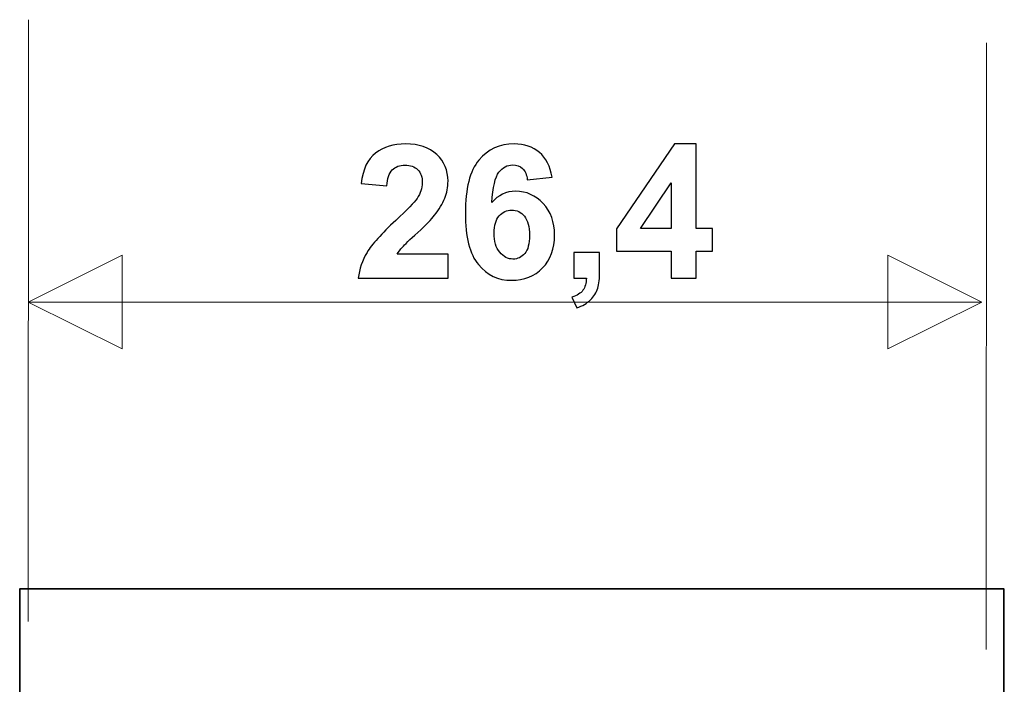
# Model space of a CAD drawing. Units: centimetres. Extents: x -44 to 43, y -59 to 59.
# Drawn here: x -35 to -34, y 31 to 32 of the extents above; entities that cross this region are included whole.
import ezdxf

# ---------------------------------------------------------------- set-up
doc = ezdxf.new("R2010")
doc.units = ezdxf.units.CM
doc.header["$MEASUREMENT"] = 0
doc.layers.add('Vrstva 1', color=7, linetype='Continuous')

msp = doc.modelspace()

# ---------------------------------------------------------------- linework, layer by layer
at = {"layer": 'Vrstva 1', "color": 250, "lineweight": 18}
for points in [[(-35.36342, 32.18081), (-35.36342, 32.18081), (-35.36386, 31.30211), (-35.36386, 31.30211)], [(-33.96466, 32.14717), (-33.96466, 32.14717), (-33.96524, 31.26129), (-33.96524, 31.26129)], [(-35.36386, 31.76863), (-35.36386, 31.76863), (-33.97158, 31.76863), (-33.97158, 31.76863)]]:
    msp.add_open_spline(points, degree=3, dxfattribs=at)
at = {"layer": 'Vrstva 1', "color": 250}
for points, knots in [([(-34.75077, 31.83836), (-34.75077, 31.83836), (-34.75077, 31.80361), (-34.75077, 31.80361), (-34.75077, 31.80361), (-34.75077, 31.80361), (-34.88185, 31.80361), (-34.88185, 31.80361), (-34.88185, 31.80361), (-34.8804, 31.81674), (-34.87617, 31.82918), (-34.86904, 31.84095), (-34.86904, 31.84095), (-34.86196, 31.85271), (-34.84792, 31.86829), (-34.82703, 31.88773), (-34.82703, 31.88773), (-34.81013, 31.9034), (-34.79982, 31.91407), (-34.79601, 31.91966), (-34.79601, 31.91966), (-34.79088, 31.92738), (-34.78829, 31.93501), (-34.78829, 31.94255), (-34.78829, 31.94255), (-34.78829, 31.95086), (-34.79051, 31.95727), (-34.79501, 31.96176), (-34.79501, 31.96176), (-34.79951, 31.96626), (-34.80568, 31.96848), (-34.81359, 31.96848), (-34.81359, 31.96848), (-34.8214, 31.96848), (-34.82758, 31.96612), (-34.83221, 31.96144), (-34.83221, 31.96144), (-34.8368, 31.95672), (-34.83948, 31.94891), (-34.8402, 31.93801), (-34.8402, 31.93801), (-34.8402, 31.93801), (-34.87745, 31.94173), (-34.87745, 31.94173), (-34.87745, 31.94173), (-34.87522, 31.96231), (-34.86827, 31.97707), (-34.85655, 31.98606), (-34.85655, 31.98606), (-34.84484, 31.99501), (-34.83021, 31.99951), (-34.81263, 31.99951), (-34.81263, 31.99951), (-34.79337, 31.99951), (-34.77825, 31.99428), (-34.76726, 31.98393), (-34.76726, 31.98393), (-34.75627, 31.97353), (-34.75077, 31.96063), (-34.75077, 31.94518), (-34.75077, 31.94518), (-34.75077, 31.93642), (-34.75236, 31.92806), (-34.75549, 31.92011), (-34.75549, 31.92011), (-34.75863, 31.91216), (-34.76362, 31.90385), (-34.77044, 31.89518), (-34.77044, 31.89518), (-34.77498, 31.88941), (-34.78315, 31.8811), (-34.79492, 31.87029), (-34.79492, 31.87029), (-34.80673, 31.85948), (-34.81422, 31.85225), (-34.81736, 31.84871), (-34.81736, 31.84871), (-34.82049, 31.84517), (-34.82308, 31.84172), (-34.82503, 31.83836), (-34.82503, 31.83836), (-34.82503, 31.83836), (-34.75077, 31.83836), (-34.75077, 31.83836)], [0, 0, 0, 0, 0.047619, 0.047619, 0.047619, 0.047619, 0.0952381, 0.0952381, 0.0952381, 0.0952381, 0.1428571, 0.1428571, 0.1428571, 0.1428571, 0.1904762, 0.1904762, 0.1904762, 0.1904762, 0.2380952, 0.2380952, 0.2380952, 0.2380952, 0.2857143, 0.2857143, 0.2857143, 0.2857143, 0.3333333, 0.3333333, 0.3333333, 0.3333333, 0.3809524, 0.3809524, 0.3809524, 0.3809524, 0.4285714, 0.4285714, 0.4285714, 0.4285714, 0.4761905, 0.4761905, 0.4761905, 0.4761905, 0.5238095, 0.5238095, 0.5238095, 0.5238095, 0.5714286, 0.5714286, 0.5714286, 0.5714286, 0.6190476, 0.6190476, 0.6190476, 0.6190476, 0.6666667, 0.6666667, 0.6666667, 0.6666667, 0.7142857, 0.7142857, 0.7142857, 0.7142857, 0.7619048, 0.7619048, 0.7619048, 0.7619048, 0.8095238, 0.8095238, 0.8095238, 0.8095238, 0.8571429, 0.8571429, 0.8571429, 0.8571429, 0.9047619, 0.9047619, 0.9047619, 0.9047619, 0.952381, 0.952381, 0.952381, 0.952381, 1, 1, 1, 1]), ([(-34.59879, 31.95091), (-34.59879, 31.95091), (-34.63499, 31.94691), (-34.63499, 31.94691), (-34.63499, 31.94691), (-34.63585, 31.95436), (-34.63817, 31.95985), (-34.6419, 31.96344), (-34.6419, 31.96344), (-34.64562, 31.96699), (-34.65048, 31.96876), (-34.65643, 31.96876), (-34.65643, 31.96876), (-34.66429, 31.96876), (-34.67096, 31.96521), (-34.67646, 31.95808), (-34.67646, 31.95808), (-34.68191, 31.951), (-34.68532, 31.93624), (-34.68677, 31.9138), (-34.68677, 31.9138), (-34.67741, 31.92479), (-34.66588, 31.93029), (-34.65202, 31.93029), (-34.65202, 31.93029), (-34.6364, 31.93029), (-34.62305, 31.92434), (-34.61192, 31.91244), (-34.61192, 31.91244), (-34.60079, 31.90058), (-34.5952, 31.88523), (-34.5952, 31.86643), (-34.5952, 31.86643), (-34.5952, 31.84644), (-34.60106, 31.83045), (-34.61278, 31.81837), (-34.61278, 31.81837), (-34.62445, 31.80634), (-34.63953, 31.80029), (-34.65788, 31.80029), (-34.65788, 31.80029), (-34.67755, 31.80029), (-34.69376, 31.80792), (-34.70644, 31.82323), (-34.70644, 31.82323), (-34.71911, 31.83854), (-34.72547, 31.86361), (-34.72547, 31.89849), (-34.72547, 31.89849), (-34.72547, 31.93424), (-34.71888, 31.95999), (-34.70566, 31.9758), (-34.70566, 31.9758), (-34.69245, 31.9916), (-34.67528, 31.99951), (-34.65416, 31.99951), (-34.65416, 31.99951), (-34.63935, 31.99951), (-34.62709, 31.99533), (-34.61737, 31.98706), (-34.61737, 31.98706), (-34.60765, 31.97875), (-34.60147, 31.96671), (-34.59879, 31.95091)], [0, 0, 0, 0, 0.0625, 0.0625, 0.0625, 0.0625, 0.125, 0.125, 0.125, 0.125, 0.1875, 0.1875, 0.1875, 0.1875, 0.25, 0.25, 0.25, 0.25, 0.3125, 0.3125, 0.3125, 0.3125, 0.375, 0.375, 0.375, 0.375, 0.4375, 0.4375, 0.4375, 0.4375, 0.5, 0.5, 0.5, 0.5, 0.5625, 0.5625, 0.5625, 0.5625, 0.625, 0.625, 0.625, 0.625, 0.6875, 0.6875, 0.6875, 0.6875, 0.75, 0.75, 0.75, 0.75, 0.8125, 0.8125, 0.8125, 0.8125, 0.875, 0.875, 0.875, 0.875, 0.9375, 0.9375, 0.9375, 0.9375, 1, 1, 1, 1]), ([(-34.42487, 31.80361), (-34.42487, 31.80361), (-34.42487, 31.84285), (-34.42487, 31.84285), (-34.42487, 31.84285), (-34.42487, 31.84285), (-34.50472, 31.84285), (-34.50472, 31.84285), (-34.50472, 31.84285), (-34.50472, 31.84285), (-34.50472, 31.8756), (-34.50472, 31.8756), (-34.50472, 31.8756), (-34.50472, 31.8756), (-34.42006, 31.99951), (-34.42006, 31.99951), (-34.42006, 31.99951), (-34.42006, 31.99951), (-34.38867, 31.99951), (-34.38867, 31.99951), (-34.38867, 31.99951), (-34.38867, 31.99951), (-34.38867, 31.87574), (-34.38867, 31.87574), (-34.38867, 31.87574), (-34.38867, 31.87574), (-34.36446, 31.87574), (-34.36446, 31.87574), (-34.36446, 31.87574), (-34.36446, 31.87574), (-34.36446, 31.84285), (-34.36446, 31.84285), (-34.36446, 31.84285), (-34.36446, 31.84285), (-34.38867, 31.84285), (-34.38867, 31.84285), (-34.38867, 31.84285), (-34.38867, 31.84285), (-34.38867, 31.80361), (-34.38867, 31.80361), (-34.38867, 31.80361), (-34.38867, 31.80361), (-34.42487, 31.80361), (-34.42487, 31.80361)], [0, 0, 0, 0, 0.0909091, 0.0909091, 0.0909091, 0.0909091, 0.1818182, 0.1818182, 0.1818182, 0.1818182, 0.2727273, 0.2727273, 0.2727273, 0.2727273, 0.3636364, 0.3636364, 0.3636364, 0.3636364, 0.4545455, 0.4545455, 0.4545455, 0.4545455, 0.5454545, 0.5454545, 0.5454545, 0.5454545, 0.6363636, 0.6363636, 0.6363636, 0.6363636, 0.7272727, 0.7272727, 0.7272727, 0.7272727, 0.8181818, 0.8181818, 0.8181818, 0.8181818, 0.9090909, 0.9090909, 0.9090909, 0.9090909, 1, 1, 1, 1]), ([(-34.42487, 31.87574), (-34.42487, 31.87574), (-34.42487, 31.94241), (-34.42487, 31.94241), (-34.42487, 31.94241), (-34.42487, 31.94241), (-34.4697, 31.87574), (-34.4697, 31.87574), (-34.4697, 31.87574), (-34.4697, 31.87574), (-34.42487, 31.87574), (-34.42487, 31.87574)], [0, 0, 0, 0, 0.3333333, 0.3333333, 0.3333333, 0.3333333, 0.6666667, 0.6666667, 0.6666667, 0.6666667, 1, 1, 1, 1]), ([(-34.68355, 31.86933), (-34.68355, 31.85721), (-34.68077, 31.8478), (-34.67519, 31.84122), (-34.67519, 31.84122), (-34.6696, 31.83459), (-34.6632, 31.83127), (-34.65602, 31.83127), (-34.65602, 31.83127), (-34.64907, 31.83127), (-34.64335, 31.834), (-34.63872, 31.8394), (-34.63872, 31.8394), (-34.63408, 31.84481), (-34.63181, 31.85371), (-34.63181, 31.86602), (-34.63181, 31.86602), (-34.63181, 31.87869), (-34.63426, 31.888), (-34.63926, 31.8939), (-34.63926, 31.8939), (-34.64421, 31.89981), (-34.65043, 31.90276), (-34.65788, 31.90276), (-34.65788, 31.90276), (-34.66506, 31.90276), (-34.67115, 31.89995), (-34.6761, 31.89431), (-34.6761, 31.89431), (-34.68109, 31.88868), (-34.68355, 31.88032), (-34.68355, 31.86933)], [0, 0, 0, 0, 0.125, 0.125, 0.125, 0.125, 0.25, 0.25, 0.25, 0.25, 0.375, 0.375, 0.375, 0.375, 0.5, 0.5, 0.5, 0.5, 0.625, 0.625, 0.625, 0.625, 0.75, 0.75, 0.75, 0.75, 0.875, 0.875, 0.875, 0.875, 1, 1, 1, 1]), ([(-34.56686, 31.84099), (-34.56686, 31.84099), (-34.52948, 31.84099), (-34.52948, 31.84099), (-34.52948, 31.84099), (-34.52948, 31.84099), (-34.52948, 31.81424), (-34.52948, 31.81424), (-34.52948, 31.81424), (-34.52948, 31.80343), (-34.53039, 31.79489), (-34.53225, 31.78862), (-34.53225, 31.78862), (-34.53411, 31.7824), (-34.53765, 31.77677), (-34.54283, 31.77182), (-34.54283, 31.77182), (-34.54801, 31.76682), (-34.55459, 31.76291), (-34.56259, 31.7601), (-34.56259, 31.7601), (-34.56259, 31.7601), (-34.5699, 31.77554), (-34.5699, 31.77554), (-34.5699, 31.77554), (-34.56236, 31.77804), (-34.557, 31.78145), (-34.55382, 31.78576), (-34.55382, 31.78576), (-34.5506, 31.79012), (-34.54892, 31.79607), (-34.54874, 31.80361), (-34.54874, 31.80361), (-34.54874, 31.80361), (-34.56686, 31.80361), (-34.56686, 31.80361), (-34.56686, 31.80361), (-34.56686, 31.80361), (-34.56686, 31.84099), (-34.56686, 31.84099)], [0, 0, 0, 0, 0.1, 0.1, 0.1, 0.1, 0.2, 0.2, 0.2, 0.2, 0.3, 0.3, 0.3, 0.3, 0.4, 0.4, 0.4, 0.4, 0.5, 0.5, 0.5, 0.5, 0.6, 0.6, 0.6, 0.6, 0.7, 0.7, 0.7, 0.7, 0.8, 0.8, 0.8, 0.8, 0.9, 0.9, 0.9, 0.9, 1, 1, 1, 1])]:
    msp.add_open_spline(points, degree=3, knots=knots, dxfattribs=at)
at = {"layer": 'Vrstva 1', "color": 250, "lineweight": 18}
for points in [[(-35.36386, 31.76863), (-35.36386, 31.76863), (-35.22671, 31.83718), (-35.22671, 31.83718), (-35.22671, 31.83718), (-35.22671, 31.83718), (-35.22671, 31.70003), (-35.22671, 31.70003), (-35.22671, 31.70003), (-35.22671, 31.70003), (-35.36386, 31.76863), (-35.36386, 31.76863)], [(-33.97158, 31.76863), (-33.97158, 31.76863), (-34.10872, 31.83718), (-34.10872, 31.83718), (-34.10872, 31.83718), (-34.10872, 31.83718), (-34.10872, 31.70003), (-34.10872, 31.70003), (-34.10872, 31.70003), (-34.10872, 31.70003), (-33.97158, 31.76863), (-33.97158, 31.76863)]]:
    msp.add_open_spline(points, degree=3, knots=[0, 0, 0, 0, 0.3333333, 0.3333333, 0.3333333, 0.3333333, 0.6666667, 0.6666667, 0.6666667, 0.6666667, 1, 1, 1, 1], dxfattribs=at)
at = {"layer": 'Vrstva 1', "color": 250, "lineweight": 35}
msp.add_open_spline([(-33.93914, 29.5745), (-33.93914, 29.5745), (-33.93914, 31.34984), (-33.93914, 31.34984), (-33.93914, 31.34984), (-33.93914, 31.34984), (-35.3761, 31.34984), (-35.3761, 31.34984), (-35.3761, 31.34984), (-35.3761, 31.34984), (-35.3756, 26.1715), (-35.3756, 26.1715), (-35.3756, 26.1715), (-35.3756, 26.1715), (-33.93864, 26.1715), (-33.93864, 26.1715), (-33.93864, 26.1715), (-33.93864, 26.1715), (-33.93914, 29.5745), (-33.93914, 29.5745)], degree=3, knots=[0, 0, 0, 0, 0.2, 0.2, 0.2, 0.2, 0.4, 0.4, 0.4, 0.4, 0.6, 0.6, 0.6, 0.6, 0.8, 0.8, 0.8, 0.8, 1, 1, 1, 1], dxfattribs=at)

doc.saveas('drawing.dxf')
